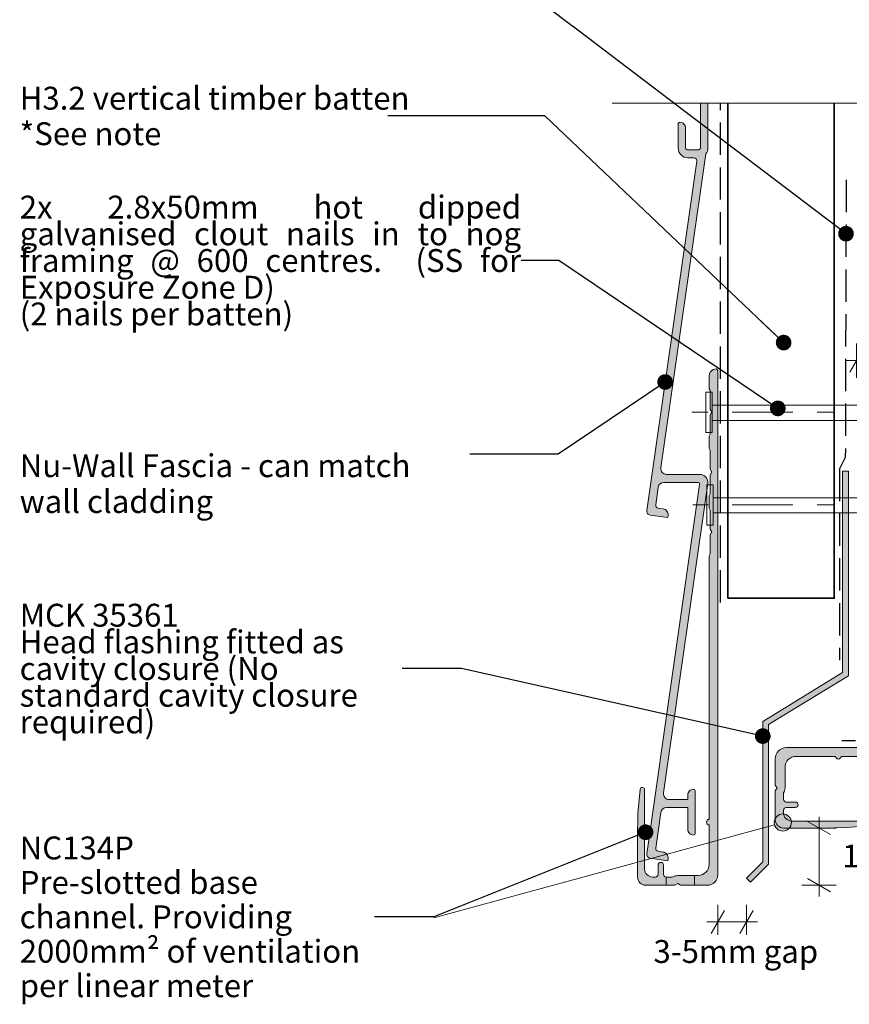
# Model space of a CAD drawing. Units: millimetres. Extents: x -247 to 172, y -242 to 244.
# Drawn here: x -247 to -102, y -96 to 76 of the extents above; entities that cross this region are included whole.
import ezdxf

# ---------------------------------------------------------------- set-up
doc = ezdxf.new("R2010")
doc.units = ezdxf.units.MM
doc.header["$MEASUREMENT"] = 0
for name, pattern in [('Double Dashed', [21.872221, 10.583333, -4.233333, 2.822222, -4.233333]), ('Hidden Line', [7.824444, 5.644444, -2.18]), ('Wipeout_Contour', [1000, 0, -1000])]:
    doc.linetypes.add(name, pattern=pattern)
for name, color, linetype, lineweight in [('0_Pen_No__1', 7, 'Continuous', 18), ('0_Pen_No__181', 7, 'Continuous', 5), ('0_Pen_No__182', 7, 'Continuous', 13), ('0_Pen_No__183', 7, 'Continuous', 18), ('0_Pen_No__184', 7, 'Continuous', 25), ('0_Pen_No__201', 1, 'Continuous', 25), ('0_Pen_No__41', 7, 'Continuous', 35), ('0_Pen_No__86', 7, 'Continuous', 25)]:
    doc.layers.add(name, color=color, linetype=linetype, lineweight=lineweight)
for name, color, linetype, lineweight, true_color in [('0_Pen_No__191', 7, 'Continuous', 13, 0xe8e8e8), ('0_Pen_No__193', 7, 'Continuous', 13, 0xb9b9b9), ('0_Pen_No__195', 7, 'Continuous', 13, 0x8b8b8b)]:
    doc.layers.add(name, color=color, linetype=linetype, lineweight=lineweight, true_color=true_color)
doc.styles.add('GENERATED_STYLE_1', font='txt')
doc.styles.add('GENERATED_STYLE_2', font='txt')
doc.dimstyles.new('GENERATED_STYLE__1', dxfattribs={"dimtxt": 4, "dimasz": 3.04, "dimexe": 0.18, "dimexo": 0.0625, "dimgap": 0, "dimtad": 1, "dimtih": 1, "dimtoh": 1, "dimdec": 0, "dimzin": 0, "dimdsep": 46, "dimtxsty": 'GENERATED_STYLE_1', "dimblk": 'ARROWHEAD_2', "dimblk1": 'ARROWHEAD_2', "dimblk2": 'ARROWHEAD_2', "dimcen": 0.09, "dimse1": 1, "dimse2": 1, "dimclrd": 7, "dimclre": 7, "dimclrt": 7, "dimadec": 0, "dimazin": 0, "dimtfac": 1, "dimtdec": 4, "dimtmove": 0, "dimatfit": 3, "dimfxl": 0, "dimtolj": 1, "dimtzin": 0, "dimarcsym": 0})
doc.dimstyles.new('GENERATED_STYLE__2', dxfattribs={"dimtxt": 4, "dimasz": 3.04, "dimexe": 0.18, "dimexo": 0.0625, "dimgap": 0, "dimtad": 1, "dimtih": 1, "dimtoh": 1, "dimdec": 0, "dimzin": 0, "dimdsep": 46, "dimtxsty": 'GENERATED_STYLE_1', "dimblk": 'ARROWHEAD_2', "dimblk1": 'ARROWHEAD_2', "dimblk2": 'ARROWHEAD_2', "dimcen": 0.09, "dimse1": 1, "dimse2": 1, "dimclrd": 7, "dimclre": 7, "dimclrt": 7, "dimadec": 0, "dimazin": 0, "dimtfac": 1, "dimtdec": 4, "dimtmove": 2, "dimatfit": 3, "dimfxl": 0, "dimtolj": 1, "dimtzin": 0, "dimarcsym": 0})
doc.dimstyles.new('GENERATED_STYLE__3', dxfattribs={"dimtxt": 4, "dimasz": 3.04, "dimexe": 0.18, "dimexo": 0.0625, "dimgap": 0, "dimtad": 1, "dimdec": 0, "dimzin": 0, "dimdsep": 46, "dimtxsty": 'GENERATED_STYLE_1', "dimblk": 'ARROWHEAD_2', "dimblk1": 'ARROWHEAD_2', "dimblk2": 'ARROWHEAD_2', "dimcen": 0.09, "dimse1": 1, "dimse2": 1, "dimclrd": 7, "dimclre": 7, "dimclrt": 7, "dimadec": 0, "dimazin": 0, "dimtfac": 1, "dimtdec": 4, "dimtmove": 2, "dimatfit": 3, "dimfxl": 0, "dimtolj": 1, "dimtzin": 0, "dimarcsym": 0})
doc.dimstyles.new('GENERATED_STYLE__4', dxfattribs={"dimtxt": 0.18, "dimasz": 5.472, "dimexe": 0.18, "dimexo": 0.0625, "dimgap": 0, "dimtad": 0, "dimtih": 1, "dimtoh": 1, "dimdec": 4, "dimzin": 0, "dimdsep": 46, "dimcen": 0.09, "dimadec": 0, "dimazin": 0, "dimtfac": 1, "dimtdec": 4, "dimtmove": 0, "dimatfit": 3, "dimldrblk": 'ARROWHEAD_11', "dimfxl": 0, "dimtolj": 1, "dimtzin": 0, "dimarcsym": 0})

# ---------------------------------------------------------------- blocks, each defined once
blk = doc.blocks.new('Nail[1]', base_point=(-67.64, 3.65))
at = {"layer": '0_Pen_No__181', "color": 7, "linetype": 'Double Dashed', "lineweight": 5}
blk.add_line((-67.64, 7.17), (-129.04, 7.17), dxfattribs=at)
at = {"layer": '0_Pen_No__195', "color": 252, "linetype": 'Continuous', "lineweight": 13, "true_color": 0x8b8b8b}
for p, q in [((-126.59, 10.68), (-125.49, 10.68)), ((-126.59, 3.65), (-126.59, 10.68)), ((-125.49, 10.68), (-125.49, 3.65)), ((-73.99, 8.4), (-125.49, 8.4)), ((-70.21, 7.17), (-73.99, 8.4)), ((-73.99, 5.77), (-70.21, 7.17)), ((-125.49, 5.77), (-73.99, 5.77)), ((-125.49, 3.65), (-126.59, 3.65))]:
    blk.add_line(p, q, dxfattribs=at)
blk = doc.blocks.new('Nail[2]', base_point=(-67.64, -12.54))
at = {"layer": '0_Pen_No__181', "color": 7, "linetype": 'Double Dashed', "lineweight": 5}
blk.add_line((-67.64, -9.02), (-128.87, -9.02), dxfattribs=at)
at = {"layer": '0_Pen_No__195', "color": 252, "linetype": 'Continuous', "lineweight": 13, "true_color": 0x8b8b8b}
for p, q in [((-126.43, -5.51), (-125.33, -5.51)), ((-126.43, -12.54), (-126.43, -5.51)), ((-125.33, -5.51), (-125.33, -12.54)), ((-73.97, -7.8), (-125.33, -7.8)), ((-70.21, -9.02), (-73.97, -7.8)), ((-73.97, -10.42), (-70.21, -9.02)), ((-125.33, -10.42), (-73.97, -10.42)), ((-125.33, -12.54), (-126.43, -12.54))]:
    blk.add_line(p, q, dxfattribs=at)
blk = doc.blocks.new('Line_1', base_point=(-113.13, -64.55))
at = {"linetype": 'Continuous', "lineweight": 0, "true_color": 0x000000}
blk.add_hatch(color=178, dxfattribs=at).paths.add_polyline_path([(-114.63, -64.55), (-114.52, -65.12), (-114.19, -65.61), (-113.71, -65.93), (-113.13, -66.05), (-112.56, -65.93), (-112.07, -65.61), (-111.75, -65.12), (-111.63, -64.55), (-111.75, -63.97), (-112.07, -63.48), (-112.56, -63.16), (-113.13, -63.05), (-113.71, -63.16), (-114.19, -63.48), (-114.52, -63.97)])
at = {"layer": '0_Pen_No__181', "color": 7, "linetype": 'Continuous', "lineweight": 5}
blk.add_circle((-113.13, -64.55), 1.5, dxfattribs=at)
at = {"layer": '0_Pen_No__182', "color": 7, "linetype": 'Continuous', "lineweight": 13}
blk.add_line((-114.58, -64.94), (-174.18, -81.23), dxfattribs=at)
blk = doc.blocks.new('*D11')
at = {"layer": '0_Pen_No__181', "color": 7, "linetype": 'Continuous', "lineweight": 5}
for p, q in [((-124.5, -84.93), (-124.5, -78.93)), ((-119.5, -84.93), (-119.5, -78.93)), ((-126.45, -81.93), (-124.5, -81.93)), ((-124.5, -81.93), (-119.5, -81.93)), ((-119.5, -81.93), (-117.54, -81.93))]:
    blk.add_line(p, q, dxfattribs=at)
at = {"layer": '0_Pen_No__183', "color": 7, "linetype": 'Continuous', "lineweight": 18}
for p, q in [((-123.34, -79.93), (-125.65, -83.93)), ((-120.65, -83.93), (-118.34, -79.93))]:
    blk.add_line(p, q, dxfattribs=at)
at = {"color": 254, "linetype": 'Wipeout_Contour', "lineweight": 0, "ltscale": 600.141537}
blk.add_wipeout([(-136.61, -89.94), (-107.15, -89.94), (-107.15, -84.23), (-136.61, -84.23)], dxfattribs=at)
at = {"layer": '0_Pen_No__86', "color": 7, "lineweight": 25, "insert": (-135.76, -89.09), "char_height": 4, "attachment_point": 7, "style": 'GENERATED_STYLE_1'}
blk.add_mtext('\\A1;{\\pql;\\fArial|b0|i0|c0|p34;3-5mm gap}', dxfattribs=at)
blk = doc.blocks.new('ARROWHEAD_2')
at = {"color": 0, "linetype": 'Continuous', "lineweight": 0}
for p, q in [((-0.378, -0.655), (0.378, 0.655)), ((0, 0), (-1, 0))]:
    blk.add_line(p, q, dxfattribs=at)
blk = doc.blocks.new('*D12')
at = {"layer": '0_Pen_No__181', "color": 7, "linetype": 'Continuous', "lineweight": 5}
for p, q in [((-100.24, 13.22), (-100.24, 19.22)), ((-70.24, 13.22), (-70.24, 19.22)), ((-102.2, 16.22), (-100.24, 16.22)), ((-100.24, 16.22), (-70.24, 16.22)), ((-70.24, 16.22), (-68.28, 16.22))]:
    blk.add_line(p, q, dxfattribs=at)
at = {"layer": '0_Pen_No__183', "color": 7, "linetype": 'Continuous', "lineweight": 18}
for p, q in [((-99.08, 18.22), (-101.39, 14.22)), ((-71.39, 14.22), (-69.08, 18.22))]:
    blk.add_line(p, q, dxfattribs=at)
at = {"color": 254, "linetype": 'Wipeout_Contour', "lineweight": 0, "ltscale": 349.650976}
blk.add_wipeout([(-93.5, 16.23), (-76.98, 16.23), (-76.98, 21.81), (-93.5, 21.81)], dxfattribs=at)
at = {"layer": '0_Pen_No__86', "color": 7, "lineweight": 25, "insert": (-92.71, 17.02), "char_height": 4, "attachment_point": 7, "style": 'GENERATED_STYLE_1'}
blk.add_mtext('\\A1;{\\pql;\\fArial|b0|i0|c0|p34;30min}', dxfattribs=at)
blk = doc.blocks.new('*D13')
at = {"layer": '0_Pen_No__181', "color": 7, "linetype": 'Continuous', "lineweight": 5}
for p, q in [((-106.8, -65.51), (-106.8, -63.55)), ((-103.8, -65.51), (-109.8, -65.51)), ((-106.8, -75.51), (-106.8, -65.51)), ((-103.8, -75.51), (-109.8, -75.51)), ((-106.8, -77.47), (-106.8, -75.51))]:
    blk.add_line(p, q, dxfattribs=at)
at = {"layer": '0_Pen_No__183', "color": 7, "linetype": 'Continuous', "lineweight": 18}
for p, q in [((-104.8, -66.66), (-108.8, -64.35)), ((-108.8, -74.35), (-104.8, -76.66))]:
    blk.add_line(p, q, dxfattribs=at)
at = {"color": 254, "linetype": 'Wipeout_Contour', "lineweight": 0, "ltscale": 438.261575}
blk.add_wipeout([(-103.59, -73.25), (-62.23, -73.25), (-62.23, -67.53), (-103.59, -67.53)], dxfattribs=at)
at = {"layer": '0_Pen_No__86', "color": 7, "lineweight": 25, "insert": (-102.73, -72.39), "char_height": 4, "attachment_point": 7, "style": 'GENERATED_STYLE_1'}
blk.add_mtext('\\A1;{\\pql;\\fArial|b0|i0|c0|p34;10mm drip edge}', dxfattribs=at)
blk = doc.blocks.new('ARROWHEAD_11')
at = {"color": 0, "linetype": 'Continuous', "lineweight": 0}
blk.add_line((0, 0), (-1, 0), dxfattribs=at)
at = {"color": 0, "linetype": 'Continuous', "lineweight": 0, "const_width": 0.25, "flags": 128}
blk.add_lwpolyline([(-0.125, 0, 1), (0.125, 0, 1)], format="xyb", close=True, dxfattribs=at)

msp = doc.modelspace()

# ---------------------------------------------------------------- hatches: boundary and pattern name
at = {"layer": '0_Pen_No__191', "linetype": 'Continuous', "lineweight": 13, "true_color": 0xe8e8e8}
msp.add_hatch(color=254, dxfattribs=at).paths.add_polyline_path([(-128.56, -75.51), (-128.56, -73.82), (-131.52, -73.82, 0.124787), (-132.41, -74.07), (-133.56, -74.07), (-133.56, -75.51), (-132.03, -75.51), (-131.52, -75.21), (-131.06, -75.51)])
at = {"layer": '0_Pen_No__193', "linetype": 'Continuous', "lineweight": 13, "true_color": 0xb9b9b9}
for points in [[(-127.24, 72.27), (-127.54, 71.75), (-127.54, 69.37), (-129.14, 67.77), (-129.14, 66.97, 0.414214), (-128.94, 66.77), (-127.54, 66.77), (-127.54, 53.37, -0.414214), (-127.84, 53.07), (-129.84, 53.07, -0.414214), (-130.14, 53.37), (-130.14, 56.87, 0.414214), (-131.14, 57.87, 0.414214), (-131.44, 57.57), (-131.44, 53.37, 0.414214), (-129.74, 51.67), (-128.68, 51.67, -0.456477), (-128.19, 51.1), (-136.93, -9.99, 0.414214), (-136.34, -10.79), (-133.27, -11.23), (-133.21, -10.83, 0.414214), (-134.06, -9.7), (-134.95, -9.57, -0.414214), (-135.37, -9.01), (-134.93, -5.93, -0.373176), (-133.94, -5.08), (-127.99, -5.08, -0.456477), (-127.69, -5.42), (-136.93, -69.99, 0.414214), (-136.34, -70.79), (-133.27, -71.23), (-133.21, -70.83, 0.414214), (-134.06, -69.7), (-134.95, -69.57, -0.414214), (-135.37, -69.01), (-134.48, -62.78, -0.373176), (-133.49, -61.93), (-129.74, -61.93), (-129.74, -65.73, 0.414214), (-128.74, -66.73, 0.414214), (-128.44, -66.43), (-128.44, -59.03, 0.414214), (-128.74, -58.73, 0.414214), (-129.74, -59.73), (-129.74, -60.53), (-133.01, -60.53, -0.456477), (-134, -59.38), (-126.26, -5.27, 0.456477), (-127.64, -3.68), (-133.46, -3.68, -0.456477), (-134.45, -2.53), (-126.59, 52.37, 0.171697), (-126.24, 53.37), (-126.24, 75.37, 0.414214), (-126.54, 75.67, 0.414214), (-127.54, 74.67), (-127.54, 72.79)], [(-124.5, -73.6), (-124.5, 14.49, 0.232812), (-124.79, 14.75), (-125.26, 14.66, 0.316816), (-126.02, 13.52), (-126.02, 11.27), (-125.85, 10.98), (-125.85, 7.68), (-125.55, 7.17), (-125.85, 6.66), (-125.85, 3.36), (-126.02, 3.02), (-126.02, 0.86), (-125.85, 0.52), (-125.85, -2.78), (-125.55, -3.29), (-125.85, -3.8), (-125.85, -7.1), (-126.02, -7.44), (-126.02, -9.6), (-125.85, -9.94), (-125.85, -13.24), (-125.55, -13.75), (-125.85, -14.25), (-125.85, -17.56), (-126.02, -17.89), (-126.02, -63.99, 0.957466), (-126.02, -64.97), (-126.02, -71.91, -0.396763), (-127.93, -73.82), (-131.52, -73.82, 0.124787), (-132.41, -74.07), (-133.56, -74.07, -0.363784), (-134.02, -73.6), (-134.02, -72, 0.454545), (-134.49, -71.53, 0.454545), (-134.95, -72), (-134.95, -73.6, -0.388984), (-135.42, -74.07), (-135.93, -74.07, -0.393939), (-137.32, -72.67), (-137.32, -58.79, 0.731721), (-138.04, -58.58), (-138.09, -58.75), (-138.47, -62.98), (-138.55, -67.25), (-138.55, -74.07, 0.393743), (-137.15, -75.51), (-132.03, -75.51), (-131.52, -75.21), (-131.06, -75.51), (-126.4, -75.51, 0.414214)], [(-116.64, -71.39), (-119.5, -74.25), (-118.79, -74.95), (-115.64, -71.81), (-115.64, -47.43), (-101.67, -38.88), (-101.67, -3.13), (-102.67, -3.13), (-102.67, -38.33), (-116.64, -46.87)], [(-112.54, -51.45), (-24.45, -51.45, -0.232812), (-24.19, -51.75), (-24.28, -52.22, -0.316816), (-25.42, -52.98), (-27.66, -52.98), (-27.96, -52.81), (-31.26, -52.81), (-31.77, -52.51), (-32.28, -52.81), (-35.58, -52.81), (-35.92, -52.98), (-38.08, -52.98), (-38.42, -52.81), (-41.72, -52.81), (-42.23, -52.51), (-42.73, -52.81), (-46.04, -52.81), (-46.37, -52.98), (-48.53, -52.98), (-48.87, -52.81), (-52.17, -52.81), (-52.68, -52.51), (-53.19, -52.81), (-56.49, -52.81), (-56.83, -52.98), (-102.93, -52.98, -0.957466), (-103.91, -52.98), (-110.85, -52.98, 0.396763), (-112.75, -54.88), (-112.75, -58.48, -0.124787), (-113.01, -59.37), (-113.01, -60.51, 0.363784), (-112.54, -60.98), (-110.93, -60.98, -0.454545), (-110.47, -61.45, -0.454545), (-110.93, -61.91), (-112.54, -61.91, 0.388984), (-113.01, -62.38), (-113.01, -62.88, 0.393939), (-111.61, -64.28), (-97.72, -64.28, -0.731721), (-97.51, -65), (-97.68, -65.04), (-101.92, -65.42), (-106.19, -65.51), (-113.01, -65.51, -0.393743), (-114.45, -64.11), (-114.45, -58.99), (-114.15, -58.48), (-114.45, -58.02), (-114.45, -53.36, -0.414214)]]:
    msp.add_hatch(color=9, dxfattribs=at).paths.add_polyline_path(points)

# ---------------------------------------------------------------- linework, layer by layer
at = {"layer": '0_Pen_No__1', "color": 7, "linetype": 'Continuous', "lineweight": 18, "flags": 128}
for points in [[(-127.24, 72.27), (-127.54, 71.75), (-127.54, 69.37), (-129.14, 67.77), (-129.14, 66.97, 0.414214), (-128.94, 66.77), (-127.54, 66.77), (-127.54, 53.37, -0.414214), (-127.84, 53.07), (-129.84, 53.07, -0.414214), (-130.14, 53.37), (-130.14, 56.87, 0.414214), (-131.14, 57.87, 0.414214), (-131.44, 57.57), (-131.44, 53.37, 0.414214), (-129.74, 51.67), (-128.68, 51.67, -0.456477), (-128.19, 51.1), (-136.93, -9.99, 0.414214), (-136.34, -10.79), (-133.27, -11.23), (-133.21, -10.83, 0.414214), (-134.06, -9.7), (-134.95, -9.57, -0.414214), (-135.37, -9.01), (-134.93, -5.93, -0.373176), (-133.94, -5.08), (-127.99, -5.08, -0.456477), (-127.69, -5.42), (-136.93, -69.99, 0.414214), (-136.34, -70.79), (-133.27, -71.23), (-133.21, -70.83, 0.414214), (-134.06, -69.7), (-134.95, -69.57, -0.414214), (-135.37, -69.01), (-134.48, -62.78, -0.373176), (-133.49, -61.93), (-129.74, -61.93), (-129.74, -65.73, 0.414214), (-128.74, -66.73, 0.414214), (-128.44, -66.43), (-128.44, -59.03, 0.414214), (-128.74, -58.73, 0.414214), (-129.74, -59.73), (-129.74, -60.53), (-133.01, -60.53, -0.456477), (-134, -59.38), (-126.26, -5.27, 0.456477), (-127.64, -3.68), (-133.46, -3.68, -0.456477), (-134.45, -2.53), (-126.59, 52.37, 0.171697), (-126.24, 53.37), (-126.24, 75.37, 0.414214), (-126.54, 75.67, 0.414214), (-127.54, 74.67), (-127.54, 72.79)], [(-124.5, -73.6), (-124.5, 14.49, 0.232812), (-124.79, 14.75), (-125.26, 14.66, 0.316816), (-126.02, 13.52), (-126.02, 11.27), (-125.85, 10.98), (-125.85, 7.68), (-125.55, 7.17), (-125.85, 6.66), (-125.85, 3.36), (-126.02, 3.02), (-126.02, 0.86), (-125.85, 0.52), (-125.85, -2.78), (-125.55, -3.29), (-125.85, -3.8), (-125.85, -7.1), (-126.02, -7.44), (-126.02, -9.6), (-125.85, -9.94), (-125.85, -13.24), (-125.55, -13.75), (-125.85, -14.25), (-125.85, -17.56), (-126.02, -17.89), (-126.02, -63.99, 0.957466), (-126.02, -64.97), (-126.02, -71.91, -0.396763), (-127.93, -73.82), (-131.52, -73.82, 0.124787), (-132.41, -74.07), (-133.56, -74.07, -0.363784), (-134.02, -73.6), (-134.02, -72, 0.454545), (-134.49, -71.53, 0.454545), (-134.95, -72), (-134.95, -73.6, -0.388984), (-135.42, -74.07), (-135.93, -74.07, -0.393939), (-137.32, -72.67), (-137.32, -58.79, 0.731721), (-138.04, -58.58), (-138.09, -58.75), (-138.47, -62.98), (-138.55, -67.25), (-138.55, -74.07, 0.393743), (-137.15, -75.51), (-132.03, -75.51), (-131.52, -75.21), (-131.06, -75.51), (-126.4, -75.51, 0.414214)], [(-128.56, -75.51), (-128.56, -73.82), (-131.52, -73.82, 0.124787), (-132.41, -74.07), (-133.56, -74.07), (-133.56, -75.51), (-132.03, -75.51), (-131.52, -75.21), (-131.06, -75.51)]]:
    msp.add_lwpolyline(points, format="xyb", close=True, dxfattribs=at)
msp.add_lwpolyline([(-116.64, -71.39), (-119.5, -74.25), (-118.79, -74.95), (-115.64, -71.81), (-115.64, -47.43), (-101.67, -38.88), (-101.67, -3.13), (-102.67, -3.13), (-102.67, -38.33), (-116.64, -46.87)], close=True, dxfattribs=at)
for points in [[(-97.68, -65.04), (-101.92, -65.42), (-106.19, -65.51), (-113.01, -65.51, -0.393743), (-114.45, -64.11), (-114.45, -58.99), (-114.15, -58.48), (-114.45, -58.02), (-114.45, -53.36, -0.414214), (-112.54, -51.45), (-24.45, -51.45, -0.232812)], [(-56.83, -52.98), (-102.93, -52.98, -0.957466), (-103.91, -52.98), (-110.85, -52.98, 0.396763), (-112.75, -54.88), (-112.75, -58.48, -0.124787), (-113.01, -59.37), (-113.01, -60.51, 0.363784), (-112.54, -60.98), (-110.93, -60.98, -0.454545), (-110.47, -61.45, -0.454545), (-110.93, -61.91), (-112.54, -61.91, 0.388984), (-113.01, -62.38), (-113.01, -62.88, 0.393939), (-111.61, -64.28), (-97.72, -64.28, -0.731721)]]:
    msp.add_lwpolyline(points, format="xyb", dxfattribs=at)
at = {"layer": '0_Pen_No__184', "color": 7, "linetype": 'Hidden Line', "lineweight": 25}
msp.add_lwpolyline([(-102.05, 47.81), (-102.2, -0.75), (-103.23, -2.7), (-103.23, -36.15)], dxfattribs=at)
at = {"layer": '0_Pen_No__201', "color": 1, "linetype": 'Hidden Line', "lineweight": 25}
for points in [[(-124.05, -26.07), (-124.05, 61.22)], [(-53.5, -50.29), (-102.81, -50.29)]]:
    msp.add_lwpolyline(points, dxfattribs=at)
at = {"layer": '0_Pen_No__41', "color": 7, "linetype": 'Continuous', "lineweight": 35}
msp.add_lwpolyline([(-122.76, -25.33), (-104.15, -25.33), (-104.15, 75.15), (-122.76, 75.15)], close=True, dxfattribs=at)

# ---------------------------------------------------------------- block references
at = {"color": 7, "linetype": 'Continuous', "lineweight": 25}
for name, p in [('Nail[1]', (-67.64, 3.65)), ('Nail[2]', (-67.64, -12.54))]:
    msp.add_blockref(name, p, dxfattribs=at)
at = {"color": 7, "linetype": 'Continuous', "lineweight": 13}
msp.add_blockref('Line_1', (-113.13, -64.55), dxfattribs=at)

# ---------------------------------------------------------------- texts
at = {"layer": '0_Pen_No__86', "color": 7, "linetype": 'Continuous', "lineweight": 25, "insert": (-246.62, 58.98), "char_height": 4, "attachment_point": 4, "line_spacing_factor": 0.930872, "style": 'GENERATED_STYLE_1'}
msp.add_mtext('\\A1;{\\pql;\\fArial|b0|i0|c0|p34;H3.2 vertical timber batten\\P\\pql;\\fArial|b0|i0|c0|p34;*See note}', dxfattribs=at)
at = {"layer": '0_Pen_No__86', "color": 7, "linetype": 'Continuous', "lineweight": 25, "char_height": 4}
for s, insert, width, attachment_point, line_spacing_factor, style in [('\\A1;{\\pqj;\\fArial|b0|i0|c0|p34;2x 2.8x50mm hot dipped galvanised clout nails in to nog framing @ 600 centres.  (SS for Exposure Zone D)\\P\\pqj;\\fArial|b0|i0|c0|p34;(2 nails per \\fArial|b0|i0|c0|p34;batten\\fArial|b0|i0|c0|p34;)}', (-246.62, 33.71), 87.7067, 4, 0.700627, 'GENERATED_STYLE_1'), ('\\A1;{\\pql;\\fArial|b0|i0|c0|p34;Nu-Wall Fascia - can match wall cladding}', (-246.62, -0.16), 78.739, 1, 0.939823, 'GENERATED_STYLE_1'), ('\\A1;{\\pql;\\fArial|b1|i0|c0|p34;MCK 35361\\P\\pql;\\fArial|b0|i0|c0|p34;Head flashing fitted as cavity closure (No standard cavity closure required)\\fArial|b0|i0|c0|p34;    }', (-246.62, -37.63), 66.8857, 4, 0.699422, 'GENERATED_STYLE_2'), ('\\A1;{\\pql;\\fArial|b1|i0|c0|p34;NC\\fArial|b1|i0|c0|p34;134P\\P\\pql;\\fArial|b0|i0|c0|p34;Pre-slotted base channel. Providing 2000mm² of ventilation per linear meter    }', (-246.62, -81.03), 62.0618, 4, 0.902818, 'GENERATED_STYLE_2')]:
    msp.add_mtext(s, dxfattribs=dict(at, insert=insert, width=width, attachment_point=attachment_point, line_spacing_factor=line_spacing_factor, style=style))

# ---------------------------------------------------------------- leaders
at = {"layer": '0_Pen_No__182', "color": 7, "linetype": 'Continuous', "lineweight": 13, "annotation_type": 0, "has_hookline": 1, "hookline_direction": 1}
for points, text_width in [([(-114.01, 7.86), (-152.3, 33.71), (-158.92, 33.71)], 78.68), ([(-133.72, 12.47), (-152.41, -0.16), (-167.89, -0.16)], 67.82), ([(-116.64, -49.43), (-169.35, -37.63), (-179.74, -37.63)], 56.77)]:
    msp.add_leader(points, dimstyle='GENERATED_STYLE__4', dxfattribs=dict(at, text_width=text_width))

# ---------------------------------------------------------------- next in the draw order: dimensions: what is measured, and where the dimension line sits
at = {"color": 7, "linetype": 'Continuous', "lineweight": 5}
for base, p1, p2, text, dimstyle, picture, middle in [((-70.24, 16.22), (-100.24, -30.24), (-70.24, -14.77), '<MeasuredValue>min', 'GENERATED_STYLE__1', '*D12', (-65.36, 19.02)), ((-119.5, -81.93), (-124.5, -73.6), (-119.5, -74.25), '3-5mm gap', 'GENERATED_STYLE__2', '*D11', (-121.1, -87.09))]:
    dim = msp.add_linear_dim(base=base, p1=p1, p2=p2, text=text, dimstyle=dimstyle, dxfattribs=at)
    dim.commit()
    dim.dimension.update_dxf_attribs({"geometry": picture, "text_midpoint": middle, "dimtype": 160})

# ---------------------------------------------------------------- next in the draw order: wipeouts: each hides what was drawn before it
at = {"color": 254, "linetype": 'Wipeout_Contour', "lineweight": 0, "ltscale": 1052.661347}
msp.add_wipeout([(-149.77, 61.22), (3.86, 61.22), (3.86, 47.15), (9.59, 61.22), (162.84, 61.22), (162.84, 225.03), (-149.77, 225.03)], dxfattribs=at)

# ---------------------------------------------------------------- next in the draw order: linework, layer by layer
at = {"layer": '0_Pen_No__195', "color": 252, "linetype": 'Continuous', "lineweight": 13, "true_color": 0x8b8b8b}
msp.add_lwpolyline([(-142.96, 61.22), (-1.87, 61.22), (3.86, 75.15), (3.86, 47.15), (9.59, 61.22), (152.11, 61.22)], dxfattribs=at)

# ---------------------------------------------------------------- next in the draw order: dimensions: what is measured, and where the dimension line sits
at = {"color": 7, "linetype": 'Continuous', "lineweight": 5}
dim = msp.add_linear_dim(base=(-106.8, -65.51), p1=(-126.4, -75.51), p2=(-113.01, -65.51), angle=90, text='<MeasuredValue>mm drip edge', dimstyle='GENERATED_STYLE__3', dxfattribs=at)
dim.commit()
dim.dimension.update_dxf_attribs({"geometry": '*D13', "text_midpoint": (-62.36, -70.39), "dimtype": 160, "text_rotation": 360})

# ---------------------------------------------------------------- next in the draw order: leaders
at = {"layer": '0_Pen_No__182', "color": 7, "linetype": 'Continuous', "lineweight": 13, "annotation_type": 0, "has_hookline": 1, "hookline_direction": 1}
for points, text_width in [([(-102.08, 38.4), (-166.75, 87.46), (-182.23, 87.46)], 52.53), ([(-112.99, 19.36), (-154.78, 58.98), (-182.23, 58.98)], 64.39), ([(-137.15, -66.24), (-174.18, -81.03), (-184.56, -81.03)], 55.98)]:
    msp.add_leader(points, dimstyle='GENERATED_STYLE__4', dxfattribs=dict(at, text_width=text_width))

doc.saveas('drawing.dxf')
